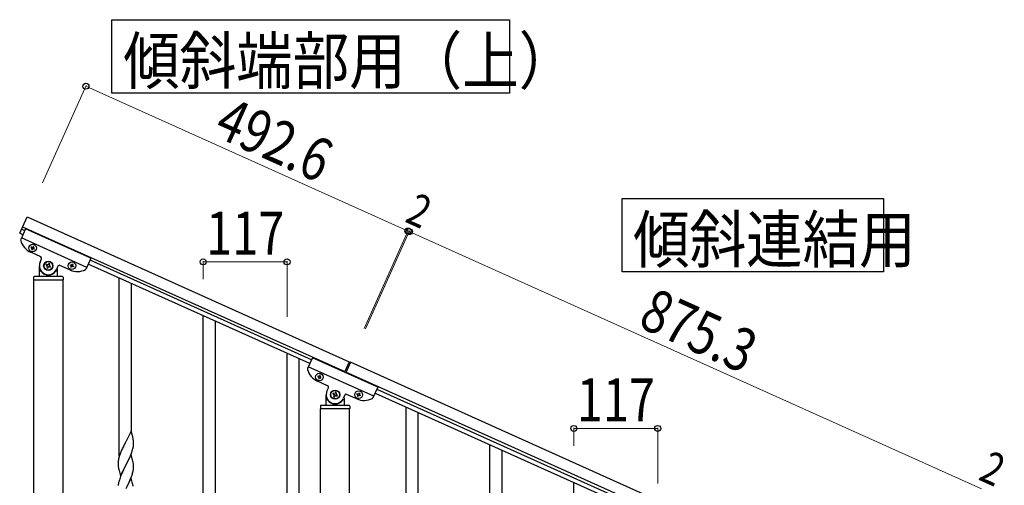
# Model space of a CAD drawing. Units: millimetres. Extents: x 250 to 8280, y 75 to 5795.
# Drawn here: x 3272 to 4645, y 2356 to 3006 of the extents above; entities that cross this region are included whole.
import ezdxf

# ---------------------------------------------------------------- set-up
doc = ezdxf.new("R2010")
doc.units = ezdxf.units.MM
doc.layers.add('YKK_A1', color=4, linetype='Continuous', lineweight=30)
doc.layers.add('YKK_D', color=6, linetype='Continuous', lineweight=13)
doc.styles.add('text-b', font='extslim2.shx', dxfattribs={"width": 0.8, "bigfont": 'extfont2.shx'})

msp = doc.modelspace()

# ---------------------------------------------------------------- linework, layer by layer
at = {"layer": 'YKK_A1', "linetype": 'Continuous', "ltscale": 0.5}
for p, q in [((3271.6, 2708.2), (3281.8, 2731)), ((3281.8, 2731), (3731.1, 2528.8)), ((3276.1, 2706.1), (3271.6, 2708.2)), ((3279.8, 2714.3), (3273.1, 2699.5)), ((3278.6, 2711.6), (3274, 2713.7)), ((3275.7, 2717.3), (3724.9, 2515.1)), ((3371, 2673.3), (3279.8, 2714.3)), ((3365.3, 2660.5), (3274.1, 2701.6)), ((3301.1, 2675.1), (3287, 2681.5)), ((3287.7, 2688.9), (3287.3, 2688)), ((3287.3, 2688), (3288.1, 2687.6)), ((3288.5, 2688.5), (3287.7, 2688.9)), ((3288.6, 2686.3), (3288.2, 2685.4)), ((3288.2, 2685.4), (3289.1, 2685.1)), ((3289.1, 2685.1), (3289.5, 2685.9)), ((3290.2, 2689.8), (3289.8, 2688.9)), ((3291.1, 2689.4), (3290.2, 2689.8)), ((3290.7, 2688.6), (3291.1, 2689.4)), ((3290.8, 2686.4), (3291.6, 2686)), ((3292, 2686.9), (3291.2, 2687.3)), ((3291.6, 2686), (3292, 2686.9)), ((3300.1, 2667.9), (3302.1, 2672.5)), ((3308.7, 2664.8), (3308.2, 2663.6)), ((3309.9, 2664.2), (3308.7, 2664.8)), ((3312.2, 2666.1), (3311.7, 2664.9)), ((3313.4, 2665.6), (3312.2, 2666.1)), ((3312.9, 2664.3), (3313.4, 2665.6)), ((3344.5, 2664.3), (3344.9, 2665.2)), ((3344.9, 2665.2), (3345.8, 2664.8)), ((3345.8, 2664.8), (3345.4, 2663.9)), ((3371, 2673.3), (3364.3, 2658.4)), ((3676.1, 2526.1), (3367.3, 2665.1)), ((3678.6, 2531.6), (3369.8, 2670.6)), ((3299, 2648.8), (3299, 2662.8)), ((3300, 2655.8), (3300.2, 2655.8)), ((3308.2, 2663.6), (3309.4, 2663)), ((3310, 2661.3), (3309.5, 2660.1)), ((3309.5, 2660.1), (3310.7, 2659.5)), ((3310.7, 2659.5), (3311.3, 2660.7)), ((3313, 2661.4), (3314.2, 2660.9)), ((3314.7, 2662.1), (3313.5, 2662.6)), ((3314.2, 2660.9), (3314.7, 2662.1)), ((3323, 2655.8), (3322.7, 2655.8)), ((3324.9, 2662.2), (3322.9, 2657.7)), ((3324, 2658.3), (3324, 2648.8)), ((3341.7, 2656.9), (3327.6, 2663.2)), ((3342, 2663.4), (3342.4, 2664.2)), ((3342.9, 2663), (3342, 2663.4)), ((3342.4, 2664.2), (3343.2, 2663.8)), ((3342.9, 2660.8), (3343.3, 2661.7)), ((3343.8, 2660.4), (3342.9, 2660.8)), ((3344.2, 2661.3), (3343.8, 2660.4)), ((3346.4, 2661.4), (3345.5, 2661.8)), ((3345.9, 2662.7), (3346.7, 2662.3)), ((3346.7, 2662.3), (3346.4, 2661.4)), ((3291, 2646.8), (3291, 2643.3)), ((3291.2, 1807.9), (3291.2, 2642.8)), ((3331.7, 2642.8), (3291.2, 2642.8)), ((3331.5, 2642.8), (3291.5, 2642.8)), ((3331, 2647.8), (3292, 2647.8)), ((3331.7, 2642.8), (3331.7, 1807.9)), ((3332, 2646.8), (3332, 2643.3)), ((3679.8, 2534.3), (3673.1, 2519.5)), ((3771, 2493.3), (3679.8, 2534.3)), ((3731.1, 2528.8), (3724.5, 2514.2)), ((3732.9, 2528), (3726.3, 2513.4)), ((4531.1, 2168.8), (3732.9, 2528)), ((3765.3, 2480.5), (3674.1, 2521.6)), ((4524.9, 2155.1), (3726.7, 2514.3)), ((3701.1, 2495.1), (3687, 2501.5)), ((3687.7, 2508.9), (3687.3, 2508)), ((3687.3, 2508), (3688.1, 2507.6)), ((3688.5, 2508.5), (3687.7, 2508.9)), ((3688.6, 2506.3), (3688.2, 2505.4)), ((3688.2, 2505.4), (3689.1, 2505.1)), ((3689.1, 2505.1), (3689.5, 2505.9)), ((3690.2, 2509.8), (3689.8, 2508.9)), ((3691.1, 2509.4), (3690.2, 2509.8)), ((3690.7, 2508.6), (3691.1, 2509.4)), ((3690.8, 2506.4), (3691.6, 2506)), ((3692, 2506.9), (3691.2, 2507.3)), ((3691.6, 2506), (3692, 2506.9)), ((3700.1, 2487.9), (3702.1, 2492.5)), ((3712.2, 2486.1), (3711.7, 2484.9)), ((3713.4, 2485.6), (3712.2, 2486.1)), ((3771, 2493.3), (3764.3, 2478.4)), ((3769.8, 2490.6), (4478.6, 2171.6)), ((3699, 2468.8), (3699, 2482.8)), ((3700, 2475.8), (3700.2, 2475.8)), ((3708.7, 2484.8), (3708.2, 2483.6)), ((3708.2, 2483.6), (3709.4, 2483)), ((3709.9, 2484.2), (3708.7, 2484.8)), ((3710, 2481.3), (3709.5, 2480.1)), ((3709.5, 2480.1), (3710.7, 2479.5)), ((3710.7, 2479.5), (3711.3, 2480.7)), ((3712.9, 2484.3), (3713.4, 2485.6)), ((3713, 2481.4), (3714.2, 2480.9)), ((3714.7, 2482.1), (3713.5, 2482.6)), ((3714.2, 2480.9), (3714.7, 2482.1)), ((3723, 2475.8), (3722.7, 2475.8)), ((3724.9, 2482.2), (3722.9, 2477.7)), ((3724, 2478.3), (3724, 2468.8)), ((3741.7, 2476.9), (3727.6, 2483.2)), ((3742, 2483.4), (3742.4, 2484.2)), ((3742.9, 2483), (3742, 2483.4)), ((3742.4, 2484.2), (3743.2, 2483.8)), ((3742.9, 2480.8), (3743.3, 2481.7)), ((3743.8, 2480.4), (3742.9, 2480.8)), ((3744.2, 2481.3), (3743.8, 2480.4)), ((3744.5, 2484.3), (3744.9, 2485.2)), ((3744.9, 2485.2), (3745.8, 2484.8)), ((3745.8, 2484.8), (3745.4, 2483.9)), ((3746.4, 2481.4), (3745.5, 2481.8)), ((3745.9, 2482.7), (3746.7, 2482.3)), ((3746.7, 2482.3), (3746.4, 2481.4)), ((3767.3, 2485.1), (4476.1, 2166.1)), ((3691, 2466.8), (3691, 2463.3)), ((3731.7, 2462.8), (3691.2, 2462.8)), ((3691.2, 1679.1), (3691.2, 2462.8)), ((3731.5, 2462.8), (3691.5, 2462.8)), ((3731, 2467.8), (3692, 2467.8)), ((3731.7, 1679.9), (3731.7, 2462.8)), ((3732, 2466.8), (3732, 2463.3))]:
    msp.add_line(p, q, dxfattribs=at)
at = {"layer": 'YKK_A1', "linetype": 'Continuous'}
for p, q in [((3410.5, 2397), (3410.5, 2645.7)), ((3427.5, 2429.9), (3427.5, 2638)), ((3527.5, 2254.6), (3527.5, 2593)), ((3544.5, 2261.7), (3544.5, 2585.4)), ((3644.5, 2291.7), (3644.5, 2540.4)), ((3661.5, 2324.6), (3661.5, 2532.7)), ((3810.5, 1609.5), (3810.5, 2465.7)), ((3827.5, 1601.9), (3827.5, 2458)), ((3426.9, 2432), (3419.6, 2417.1)), ((3429.3, 2423.8), (3426.9, 2432)), ((3419.6, 2417.1), (3419.3, 2416.4)), ((3429.6, 2422.4), (3429.3, 2423.8)), ((3430.2, 2417.6), (3430.1, 2419)), ((3430.3, 2416.3), (3430.2, 2417.6)), ((3413.8, 2405.1), (3412.3, 2401.5)), ((3414.9, 2407.5), (3413.8, 2405.1)), ((3415.6, 2409), (3414.9, 2407.5)), ((3416.7, 2411.3), (3415.6, 2409)), ((3419.3, 2416.4), (3416.7, 2411.3)), ((3427.9, 2402.4), (3428.6, 2404.4)), ((3428.6, 2404.4), (3429, 2405.9)), ((3429, 2405.9), (3429.6, 2407.8)), ((3429.6, 2407.8), (3429.9, 2409.2)), ((3429.9, 2409.2), (3430.1, 2410.5)), ((3430.1, 2410.5), (3430.3, 2411.8)), ((3430.4, 2414.6), (3430.3, 2416.3)), ((3430.3, 2412.7), (3430.4, 2413.4)), ((3430.3, 2411.8), (3430.3, 2412.7)), ((3430.4, 2413.4), (3430.4, 2414.6)), ((3927.5, 2074.6), (3927.5, 2413)), ((3944.5, 2081.7), (3944.5, 2405.4)), ((3409.3, 2391.7), (3409.1, 2390.4)), ((3409.6, 2393.1), (3409.3, 2391.7)), ((3410, 2394.5), (3409.6, 2393.1)), ((3410.4, 2396), (3410, 2394.5)), ((3411, 2398), (3410.4, 2396)), ((3411.7, 2400), (3411, 2398)), ((3412.3, 2401.5), (3411.7, 2400)), ((3426.9, 2399.1), (3419.6, 2384.2)), ((3421.5, 2388), (3423.9, 2392.9)), ((3423.9, 2392.9), (3425.5, 2396.3)), ((3425.5, 2396.3), (3425.9, 2397.3)), ((3425.9, 2397.3), (3426.9, 2399.8)), ((3426.9, 2399.8), (3427.9, 2402.4)), ((3429.1, 2391.5), (3426.9, 2399.1)), ((3429.4, 2390.5), (3429.1, 2391.5)), ((3429.6, 2389.6), (3429.4, 2390.5)), ((3409, 2389.1), (3408.9, 2388.3)), ((3408.9, 2388.3), (3408.9, 2387.9)), ((3408.9, 2387.9), (3408.9, 2386.1)), ((3408.9, 2386.1), (3409, 2385)), ((3409, 2385), (3409, 2384.1)), ((3409, 2384.1), (3409.1, 2382.9)), ((3409.3, 2381.3), (3409.4, 2380.4)), ((3409.4, 2380.4), (3409.6, 2379.4)), ((3409.6, 2379.4), (3409.7, 2378.9)), ((3409.7, 2378.9), (3409.9, 2378)), ((3409.9, 2378), (3410.1, 2377)), ((3410.1, 2377), (3412.4, 2369.4)), ((3412.4, 2369.4), (3419.6, 2384.2)), ((3416.5, 2377.9), (3414.9, 2374.6)), ((3419.3, 2383.6), (3416.5, 2377.9)), ((3419.6, 2384.2), (3419.3, 2383.6)), ((3419.6, 2384.2), (3419.8, 2384.6)), ((3419.8, 2384.6), (3421.5, 2388)), ((3429.8, 2375.8), (3430, 2377.2)), ((3430, 2377.2), (3430.2, 2378.5)), ((3430.2, 2384.7), (3430.1, 2386.1)), ((3430.3, 2383.5), (3430.2, 2384.7)), ((3430.4, 2381.7), (3430.3, 2383.5)), ((3430.3, 2379.8), (3430.4, 2380.6)), ((3430.4, 2380.6), (3430.4, 2381.7)), ((3410.1, 2362.2), (3409.6, 2360.2)), ((3410.5, 2363.6), (3410.1, 2362.2)), ((3412.3, 2368.7), (3411.6, 2366.6)), ((3413.8, 2372.2), (3412.3, 2368.7)), ((3414.9, 2374.6), (3413.8, 2372.2)), ((3426.9, 2366.2), (3419.6, 2351.4)), ((3424.1, 2360.5), (3425.3, 2362.9)), ((3425.3, 2362.9), (3426.3, 2365.4)), ((3426.3, 2365.4), (3427.5, 2368.5)), ((3429.1, 2358.6), (3426.9, 2366.2)), ((3427.5, 2368.5), (3428.3, 2370.5)), ((3428.3, 2370.5), (3428.7, 2372)), ((3429.4, 2374.4), (3429.8, 2375.8)), ((3409.3, 2358.9), (3409.1, 2357.5)), ((3409.6, 2360.2), (3409.3, 2358.9)), ((3421.5, 2355.1), (3423, 2358.1)), ((3423, 2358.1), (3424.1, 2360.5)), ((3429.4, 2357.6), (3429.1, 2358.6)), ((3429.6, 2356.7), (3429.4, 2357.6)), ((4044.5, 2111.7), (4044.5, 2360.4))]:
    msp.add_line(p, q, dxfattribs=at)
for points in [[(3954.7, 3006.2), (3954.7, 2903.7), (3400.2, 2903.7), (3400.2, 3006.2), (3954.7, 3006.2)], [(4476.5, 2756.8), (4476.5, 2654.3), (4111.9, 2654.3), (4111.9, 2756.8), (4476.5, 2756.8)]]:
    msp.add_lwpolyline(points, dxfattribs=at)
at = {"layer": 'YKK_A1', "linetype": 'Continuous', "ltscale": 0.5}
for centre, radius in [((3289.6, 2687.4), 5.3), ((3311.5, 2662.8), 6.5), ((3311.5, 2662.8), 6), ((3344.4, 2662.8), 5.3), ((3689.6, 2507.4), 5.3), ((3711.5, 2482.8), 6.5), ((3711.5, 2482.8), 6), ((3744.4, 2482.8), 5.3)]:
    msp.add_circle(centre, radius, dxfattribs=at)
for centre, radius, start, end in [((3274.9, 2698.6), 2, 155.77, 194.27), ((3297.2, 2704.3), 25, 194.27, 245.77), ((3287.7, 2686.7), 0.96, 335.77, 65.77), ((3288.9, 2689.3), 0.96, 245.77, 335.77), ((3290.4, 2685.5), 0.96, 65.77, 155.77), ((3291.6, 2688.2), 0.96, 155.77, 245.77), ((3311.5, 2662.8), 12.5, 155.77, 335.77), ((3300.3, 2673.3), 2, 335.77, 65.77), ((3310.5, 2665.4), 1.32, 245.77, 335.77), ((3314.1, 2663.8), 1.32, 155.77, 245.77), ((3343.6, 2664.7), 0.96, 245.77, 335.77), ((3300, 2654.8), 1, 90, 180), ((3300.2, 2655.3), 0.5, 33.749, 90), ((3311.5, 2662.8), 13, 213.749, 326.251), ((3308.8, 2661.8), 1.32, 335.77, 65.77), ((3312.5, 2660.2), 1.32, 65.77, 155.77), ((3322.7, 2655.3), 0.5, 90, 146.251), ((3323, 2654.8), 1, 0, 90), ((3326.7, 2661.4), 2, 65.77, 155.77), ((3352, 2679.7), 25, 245.77, 297.27), ((3342.5, 2662.1), 0.96, 335.77, 65.77), ((3345.1, 2660.9), 0.96, 65.77, 155.77), ((3346.3, 2663.5), 0.96, 155.77, 245.77), ((3362.5, 2659.2), 2, 297.27, 335.77), ((3292, 2646.8), 1, 90, 180), ((3291.5, 2643.3), 0.5, 180, 270), ((3298, 2648.8), 1, 270, 0), ((3325, 2648.8), 1, 180, 270), ((3331, 2646.8), 1, 0, 90), ((3331.5, 2643.3), 0.5, 270, 0), ((3674.9, 2518.6), 2, 155.77, 194.27), ((3697.2, 2524.3), 25, 194.27, 245.77), ((3687.7, 2506.7), 0.96, 335.77, 65.77), ((3688.9, 2509.3), 0.96, 245.77, 335.77), ((3690.4, 2505.5), 0.96, 65.77, 155.77), ((3691.6, 2508.2), 0.96, 155.77, 245.77), ((3711.5, 2482.8), 12.5, 155.77, 335.77), ((3700.3, 2493.3), 2, 335.77, 65.77), ((3700, 2474.8), 1, 90, 180), ((3700.2, 2475.3), 0.5, 33.749, 90), ((3711.5, 2482.8), 13, 213.749, 326.251), ((3708.8, 2481.8), 1.32, 335.77, 65.77), ((3710.5, 2485.4), 1.32, 245.77, 335.77), ((3712.5, 2480.2), 1.32, 65.77, 155.77), ((3714.1, 2483.8), 1.32, 155.77, 245.77), ((3722.7, 2475.3), 0.5, 90, 146.251), ((3723, 2474.8), 1, 0, 90), ((3726.7, 2481.4), 2, 65.77, 155.77), ((3752, 2499.7), 25, 245.77, 297.27), ((3742.5, 2482.1), 0.96, 335.77, 65.77), ((3743.6, 2484.7), 0.96, 245.77, 335.77), ((3745.1, 2480.9), 0.96, 65.77, 155.77), ((3746.3, 2483.5), 0.96, 155.77, 245.77), ((3762.5, 2479.2), 2, 297.27, 335.77), ((3692, 2466.8), 1, 90, 180), ((3691.5, 2463.3), 0.5, 180, 270), ((3698, 2468.8), 1, 270, 0), ((3725, 2468.8), 1, 180, 270), ((3731, 2466.8), 1, 0, 90), ((3731.5, 2463.3), 0.5, 270, 0)]:
    msp.add_arc(centre, radius, start, end, dxfattribs=at)
at = {"layer": 'YKK_A1', "linetype": 'Continuous'}
for centre, radius, start, end in [((3388.1, 2413.7), 42.4, 9.5672, 11.859), ((3385.3, 2414.1), 45.1, 6.176, 8.4678), ((3440.9, 2386.5), 32, 173.0323, 175.3241), ((3448.9, 2386.4), 40, 184.9569, 187.2487), ((3388.1, 2380.9), 42.4, 9.5672, 11.859), ((3385.3, 2381.3), 45.1, 6.176, 8.4678), ((3398.9, 2381.8), 31.5, 354.0716, 356.3633), ((3486.2, 2339.4), 79.4, 159.9344, 162.2261), ((3368.3, 2390.7), 63.2, 342.7842, 345.076), ((3440.9, 2353.6), 32, 173.0323, 175.3241), ((3388, 2348), 42.5, 9.5359, 11.8277)]:
    msp.add_arc(centre, radius, start, end, dxfattribs=at)
at = {"layer": 'YKK_D'}
for p, q in [((3303.2, 2778.4), (3364.3, 2914.3)), ((3363.9, 2913.4), (3813.2, 2711.2)), ((3752, 2575.3), (3813.6, 2712.1)), ((3752.4, 2576.2), (3813.6, 2712.1)), ((3753.8, 2574.5), (3815.4, 2711.3)), ((3754.2, 2575.4), (3815.4, 2711.3)), ((3815, 2710.4), (3813.2, 2711.2)), ((4613.1, 2351.2), (3815, 2710.4)), ((3527.5, 2644), (3527.5, 2669.2)), ((3644.5, 2668.2), (3527.5, 2668.2)), ((3644.5, 2591.4), (3644.5, 2669.2)), ((4044.5, 2411.4), (4044.5, 2436.6)), ((4161.5, 2435.6), (4044.5, 2435.6)), ((4161.5, 2358.7), (4161.5, 2436.6))]:
    msp.add_line(p, q, dxfattribs=at)
at = {"layer": 'YKK_D', "linetype": 'ByBlock', "lineweight": -2}
for centre in [(3363.9, 2913.4), (3813.2, 2711.2), (3813.2, 2711.2), (3815, 2710.4), (3815, 2710.4), (3527.5, 2668.2), (3644.5, 2668.2), (4044.5, 2435.6), (4161.5, 2435.6)]:
    msp.add_circle(centre, 4.25, dxfattribs=at)

# ---------------------------------------------------------------- texts
at = {"layer": 'YKK_A1', "style": 'text-b', "width": 0.89291}
for s, p in [('傾斜端部用（上）', (3416, 2916.6)), ('傾斜連結用', (4127.2, 2667.2))]:
    msp.add_text(s, height=64.68, dxfattribs=at).set_placement(p)
at = {"layer": 'YKK_D', "style": 'text-b', "width": 0.8}
for s, height, rotation, p in [('492.6', 60, 335.77, (3540, 2845.1)), ('2', 45, 335.7699, (3807.2, 2724.8)), ('875.3', 60, 335.77, (4132.1, 2578.6)), ('2', 45, 335.7699, (4607.2, 2364.8))]:
    msp.add_text(s, height=height, rotation=rotation, dxfattribs=at).set_placement(p)
for p in [(3531.6, 2678.2), (4048.6, 2445.6)]:
    msp.add_text('117', height=60, dxfattribs=at).set_placement(p)

doc.saveas('drawing.dxf')
